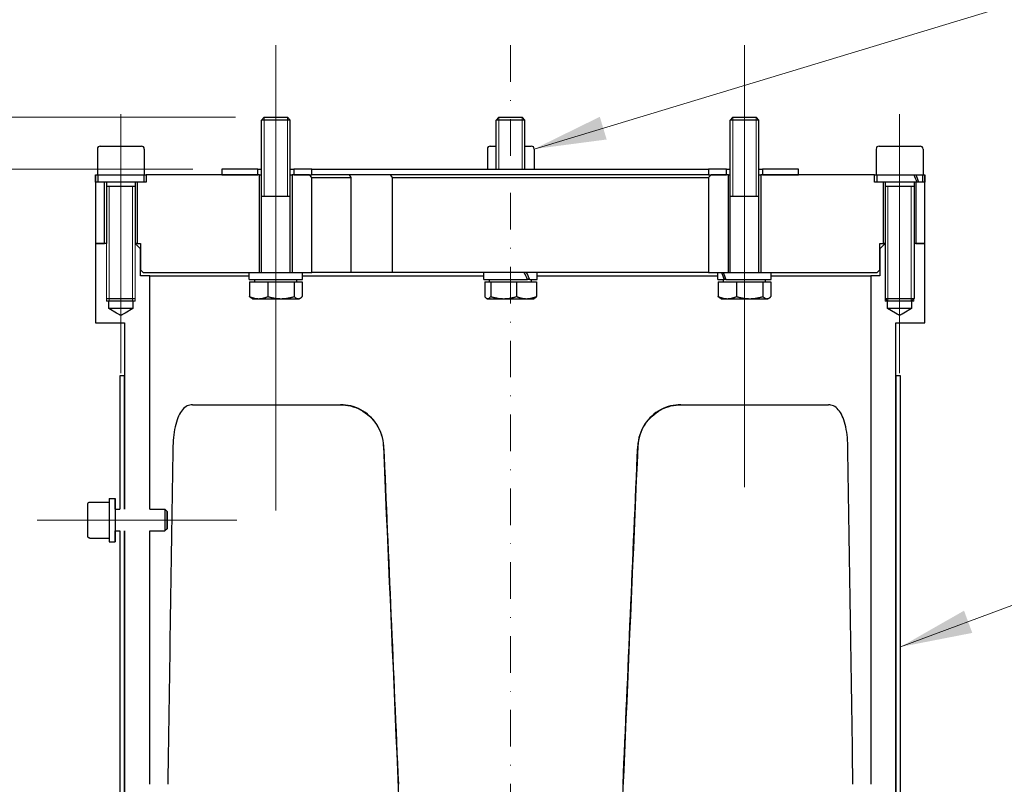
# Model space of a CAD drawing. Units: millimetres. Extents: x 78 to 1045, y 10 to 1362.
# Drawn here: x 211 to 382, y 452 to 584 of the extents above; entities that cross this region are included whole.
import ezdxf

# ---------------------------------------------------------------- set-up
doc = ezdxf.new("R2010")
doc.units = ezdxf.units.MM
doc.header["$LTSCALE"] = 5
doc.linetypes.add('DASHDOT2', pattern=[12.7, 6.35, -3.175, 0, -3.175])
for name, color, linetype, lineweight in [('Centerline(Hillmar_metric)', 7, 'Continuous', 18), ('Dimensions(Hillmar_metric)', 7, 'Continuous', 13), ('Symbols(Hillmar_metric)', 7, 'Continuous', 18), ('Threads(Hillmar_metric)', 7, 'Continuous', 13), ('Visible Edges(Hillmar_metric)', 7, 'Continuous', 25)]:
    doc.layers.add(name, color=color, linetype=linetype, lineweight=lineweight)
doc.styles.add('Hillmar_metric_Dimensions', font='arial.ttf')
doc.dimstyles.new('DEFAULT-ISO-Method 1b-Hillmar_metric', dxfattribs={"dimscale": 5, "dimtxt": 2, "dimasz": 2.5, "dimexe": 1, "dimexo": 1, "dimgap": 0.25, "dimtad": 1, "dimtih": 1, "dimtoh": 1, "dimrnd": 1e-08, "dimdsep": 46, "dimtxsty": 'Hillmar_metric_Dimensions', "dimcen": 0.09, "dimdle": 8, "dimclrd": 7, "dimclre": 7, "dimclrt": 7, "dimazin": 2, "dimtfac": 0.75, "dimtmove": 0, "dimatfit": 3, "dimfxl": 1, "dimtolj": 1, "dimlwd": 9, "dimlwe": 9, "dimarcsym": 0})
doc.dimstyles.new('DEFAULT-ISO-Method 1b-Hillmar_metric$7', dxfattribs={"dimscale": 5, "dimtxt": 2, "dimasz": 2.5, "dimexe": 1, "dimexo": 1, "dimgap": 0.25, "dimtad": 1, "dimtih": 1, "dimtoh": 1, "dimrnd": 1e-08, "dimdsep": 46, "dimtxsty": 'Hillmar_metric_Dimensions', "dimcen": 0.09, "dimdle": 8, "dimclrd": 7, "dimclre": 7, "dimclrt": 7, "dimazin": 2, "dimtfac": 0.75, "dimtmove": 0, "dimatfit": 3, "dimfxl": 1, "dimtolj": 1, "dimlwd": 15, "dimlwe": 9, "dimarcsym": 0})

# ---------------------------------------------------------------- blocks, each defined once
blk = doc.blocks.new('*D24')
at = {"layer": 'Defpoints', "color": 0, "linetype": 'Continuous', "transparency": 16777216}
for p in [(253.34, 567.5), (158.69, 341.79), (289.53, 341.79)]:
    blk.add_point(p, dxfattribs=at)
at = {"layer": 'Dimensions(Hillmar_metric)', "color": 7, "linetype": 'Continuous', "lineweight": 9, "transparency": 16777216}
for p, q in [((248.34, 567.5), (153.69, 567.5)), ((158.69, 555), (158.69, 461)), ((158.69, 354.29), (158.69, 448.28)), ((284.53, 341.79), (153.69, 341.79))]:
    blk.add_line(p, q, dxfattribs=at)
at = {"layer": 'Dimensions(Hillmar_metric)', "color": 7, "linetype": 'Continuous', "transparency": 16777216}
for points in [[(156.6, 555), (160.77, 555), (158.69, 567.5)], [(156.6, 354.29), (160.77, 354.29), (158.69, 341.79)]]:
    blk.add_solid(points, dxfattribs=at)
at = {"layer": 'Dimensions(Hillmar_metric)', "color": 7, "linetype": 'Continuous', "lineweight": 13, "transparency": 16777216, "insert": (158.69, 454.64), "char_height": 10, "attachment_point": 5, "style": 'Hillmar_metric_Dimensions'}
blk.add_mtext('\\A1;361', dxfattribs=at)
blk = doc.blocks.new('*D27')
at = {"layer": 'Defpoints', "color": 0, "linetype": 'Continuous', "transparency": 16777216}
for p in [(245.99, 558.49), (190.35, 381.07), (233.49, 381.07)]:
    blk.add_point(p, dxfattribs=at)
at = {"layer": 'Dimensions(Hillmar_metric)', "color": 7, "linetype": 'Continuous', "lineweight": 9, "transparency": 16777216}
for p, q in [((240.99, 558.49), (185.35, 558.49)), ((190.35, 545.99), (190.35, 476.14)), ((190.35, 393.57), (190.35, 463.42)), ((228.49, 381.07), (185.35, 381.07))]:
    blk.add_line(p, q, dxfattribs=at)
at = {"layer": 'Dimensions(Hillmar_metric)', "color": 7, "linetype": 'Continuous', "transparency": 16777216}
for points in [[(188.26, 545.99), (192.43, 545.99), (190.35, 558.49)], [(188.26, 393.57), (192.43, 393.57), (190.35, 381.07)]]:
    blk.add_solid(points, dxfattribs=at)
at = {"layer": 'Dimensions(Hillmar_metric)', "color": 7, "linetype": 'Continuous', "lineweight": 13, "transparency": 16777216, "insert": (190.35, 469.78), "char_height": 10, "attachment_point": 5, "style": 'Hillmar_metric_Dimensions'}
blk.add_mtext('\\A1;284', dxfattribs=at)

msp = doc.modelspace()

# ---------------------------------------------------------------- linework, layer by layer
at = {"layer": 'Centerline(Hillmar_metric)'}
for p, q in [((255.3621, 579.9847), (255.3621, 499.3311)), ((336.612, 579.9847), (336.612, 503.3713)), ((228.4871, 568.0459), (228.4871, 523.1383)), ((363.487, 568.0459), (363.487, 523.1383)), ((213.9934, 497.6865), (248.61, 497.6865))]:
    msp.add_line(p, q, dxfattribs=at)
at = {"layer": 'Centerline(Hillmar_metric)', "linetype": 'DASHDOT2', "ltscale": 0.2}
msp.add_line((296.0467, 579.9847), (296.0467, 336.9237), dxfattribs=at)
at = {"layer": 'Threads(Hillmar_metric)'}
for p, q in [((253.3271, 567.4847), (253.3271, 553.749)), ((257.3971, 553.749), (257.3971, 567.4847)), ((294.0117, 567.4847), (294.0117, 558.4912)), ((298.0817, 558.4912), (298.0817, 567.4847)), ((334.577, 567.4847), (334.577, 553.749)), ((338.647, 553.749), (338.647, 567.4847)), ((226.4521, 555.5459), (226.4521, 535.6383)), ((230.5221, 535.6383), (230.5221, 555.5459)), ((361.452, 555.5459), (361.452, 535.6383)), ((365.522, 535.6383), (365.522, 555.5459)), ((225.9891, 545.624), (225.9891, 535.624)), ((230.9852, 535.624), (230.9852, 545.624)), ((360.989, 536.1013), (360.989, 535.624)), ((365.985, 535.624), (365.985, 536.1013))]:
    msp.add_line(p, q, dxfattribs=at)
at = {"layer": 'Visible Edges(Hillmar_metric)'}
for p, q in [((253.3414, 567.499), (252.8621, 567.0197)), ((257.8621, 567.0197), (252.8621, 567.0197)), ((252.8621, 540.624), (252.8621, 567.0197)), ((253.3414, 567.499), (257.3829, 567.499)), ((257.3829, 567.499), (257.8621, 567.0197)), ((257.8621, 540.624), (257.8621, 567.0197)), ((294.026, 567.499), (293.5467, 567.0197)), ((298.5467, 567.0197), (293.5467, 567.0197)), ((293.5467, 558.4912), (293.5467, 567.0197)), ((294.026, 567.499), (298.0675, 567.499)), ((298.0675, 567.499), (298.5467, 567.0197)), ((298.5467, 558.4912), (298.5467, 567.0197)), ((334.5913, 567.499), (334.112, 567.0197)), ((339.112, 567.0197), (334.112, 567.0197)), ((334.112, 540.624), (334.112, 567.0197)), ((334.5913, 567.499), (338.6328, 567.499)), ((338.6328, 567.499), (339.112, 567.0197)), ((339.112, 540.624), (339.112, 567.0197)), ((224.4246, 561.999), (224.4246, 557.499)), ((224.9246, 562.499), (232.0496, 562.499)), ((232.5496, 561.999), (232.5496, 557.499)), ((292.0237, 561.999), (292.0237, 558.4912)), ((292.5237, 562.499), (293.5467, 562.499)), ((298.5467, 562.499), (299.6487, 562.499)), ((300.1487, 561.999), (300.1487, 558.4912)), ((359.4245, 561.999), (359.4245, 557.499)), ((359.9245, 562.499), (367.0495, 562.499)), ((367.5495, 561.999), (367.5495, 557.499)), ((245.9871, 558.4912), (245.9871, 557.499)), ((252.2377, 558.4912), (245.9871, 558.4912)), ((252.2377, 557.499), (252.2377, 558.4912)), ((252.2377, 558.4912), (252.8621, 558.4912)), ((257.8621, 558.4912), (258.4865, 558.4912)), ((261.6121, 558.4912), (258.4865, 558.4912)), ((258.4865, 558.4912), (258.4865, 557.499)), ((261.6121, 557.499), (261.6121, 558.4912)), ((261.6121, 558.4912), (330.3621, 558.4912)), ((330.3621, 558.4912), (330.3621, 557.499)), ((333.4876, 558.4912), (330.3621, 558.4912)), ((333.4876, 557.499), (333.4876, 558.4912)), ((333.4876, 558.4912), (334.112, 558.4912)), ((339.112, 558.4912), (339.7365, 558.4912)), ((345.9871, 558.4912), (339.7365, 558.4912)), ((339.7365, 558.4912), (339.7365, 557.499)), ((345.9871, 557.499), (345.9871, 558.4912)), ((224.1133, 557.499), (224.1121, 557.499)), ((224.1121, 557.499), (224.1121, 545.624)), ((224.1133, 556.249), (224.1133, 557.499)), ((224.1133, 557.499), (224.4246, 557.499)), ((224.4246, 557.499), (232.5496, 557.499)), ((224.5184, 557.499), (224.5184, 556.249)), ((232.4559, 557.499), (232.4559, 556.249)), ((232.5496, 557.499), (232.861, 557.499)), ((252.5503, 557.499), (232.861, 557.499)), ((232.861, 557.499), (232.861, 556.249)), ((245.9871, 557.499), (252.2377, 557.499)), ((252.5503, 540.624), (252.5503, 557.499)), ((252.5503, 557.499), (252.8621, 557.499)), ((257.8621, 557.499), (258.174, 557.499)), ((261.1746, 557.499), (258.174, 557.499)), ((258.174, 557.499), (258.174, 540.624)), ((258.4865, 557.499), (261.6121, 557.499)), ((261.6121, 557.0615), (261.1746, 557.499)), ((330.3621, 557.499), (261.6121, 557.499)), ((261.6121, 540.624), (261.6121, 557.0615)), ((261.6121, 557.0615), (268.4334, 557.0615)), ((268.4334, 557.0615), (268.1212, 557.499)), ((268.4334, 540.624), (268.4334, 557.0615)), ((275.2027, 557.499), (275.5149, 557.0615)), ((275.5149, 557.0615), (330.3621, 557.0615)), ((275.5149, 557.0615), (275.5149, 540.624)), ((330.7996, 557.499), (330.3621, 557.0615)), ((330.3621, 557.499), (333.4876, 557.499)), ((330.3621, 557.0615), (330.3621, 540.624)), ((333.8002, 557.499), (330.7996, 557.499)), ((333.8002, 540.624), (333.8002, 557.499)), ((333.8002, 557.499), (334.112, 557.499)), ((339.112, 557.499), (339.4239, 557.499)), ((359.1131, 557.499), (339.4239, 557.499)), ((339.4239, 557.499), (339.4239, 540.624)), ((339.7365, 557.499), (345.9871, 557.499)), ((359.1131, 556.249), (359.1131, 557.499)), ((359.1131, 557.499), (359.4245, 557.499)), ((359.4245, 557.499), (367.5495, 557.499)), ((359.5183, 557.499), (359.5183, 556.249)), ((367.4558, 557.499), (367.4558, 556.249)), ((367.5495, 557.499), (367.8609, 557.499)), ((367.8621, 557.499), (367.8609, 557.499)), ((367.8609, 557.499), (367.8609, 556.249)), ((367.8621, 545.624), (367.8621, 557.499)), ((224.5196, 556.249), (224.1133, 556.249)), ((232.4547, 556.249), (224.5196, 556.249)), ((225.6764, 545.624), (225.6764, 556.249)), ((225.9871, 556.249), (225.9871, 545.624)), ((225.9871, 555.5459), (230.9871, 555.5459)), ((230.9871, 556.249), (230.9871, 545.624)), ((231.2979, 556.249), (231.2979, 545.624)), ((232.861, 556.249), (232.4547, 556.249)), ((359.5183, 556.249), (359.1131, 556.249)), ((366.5117, 556.249), (359.5183, 556.249)), ((360.6762, 545.624), (360.6762, 556.249)), ((360.987, 556.249), (360.987, 536.1033)), ((360.987, 555.5459), (365.987, 555.5459)), ((365.987, 556.249), (365.987, 536.1033)), ((366.2978, 556.249), (366.2978, 545.624)), ((366.8154, 556.249), (366.5117, 556.249)), ((367.4558, 556.249), (366.8154, 556.249)), ((367.8609, 556.249), (367.4558, 556.249)), ((257.8621, 553.749), (252.8621, 553.749)), ((339.112, 553.749), (334.112, 553.749)), ((225.9891, 545.624), (224.1121, 545.624)), ((224.1121, 545.624), (224.1121, 531.874)), ((224.1121, 545.624), (225.6764, 545.624)), ((230.9871, 545.624), (230.9852, 545.624)), ((231.9246, 544.6865), (230.9871, 545.624)), ((231.0013, 545.624), (230.9871, 545.624)), ((231.2979, 545.624), (231.0013, 545.624)), ((231.2979, 545.624), (231.9246, 545.624)), ((231.9246, 545.624), (231.9246, 541.0615)), ((231.9246, 539.999), (231.9246, 544.6865)), ((360.0496, 541.0615), (360.0496, 545.624)), ((360.0496, 545.624), (360.6762, 545.624)), ((360.987, 545.6239), (360.0496, 544.6865)), ((360.0496, 544.6865), (360.0496, 539.999)), ((360.9766, 545.624), (360.6762, 545.624)), ((360.987, 545.624), (360.9766, 545.624)), ((367.8621, 545.624), (365.987, 545.624)), ((366.2978, 545.624), (367.8621, 545.624)), ((367.8621, 531.874), (367.8621, 545.624)), ((231.9246, 541.0615), (232.3621, 540.624)), ((233.4871, 539.999), (231.9246, 539.999)), ((232.3621, 540.624), (250.7375, 540.624)), ((233.4871, 499.5593), (233.4871, 539.999)), ((233.4871, 539.999), (250.7371, 539.999)), ((250.7371, 539.374), (250.7371, 540.624)), ((250.7371, 539.374), (259.9871, 539.374)), ((250.7375, 540.624), (259.9867, 540.624)), ((251.7371, 538.9989), (251.7371, 539.374)), ((258.9871, 538.9989), (258.9871, 539.374)), ((259.9867, 540.624), (261.6121, 540.624)), ((259.9871, 539.374), (259.9871, 540.624)), ((259.9871, 539.999), (291.4217, 539.999)), ((268.4334, 540.624), (261.6121, 540.624)), ((269.2993, 540.624), (268.4334, 540.624)), ((275.5149, 540.624), (269.2993, 540.624)), ((330.3621, 540.624), (275.5149, 540.624)), ((291.4217, 539.374), (291.4217, 540.624)), ((291.4217, 539.374), (299.0027, 539.374)), ((292.4217, 538.9989), (292.4217, 539.374)), ((299.3694, 539.374), (299.0027, 539.374)), ((299.3694, 539.374), (300.6717, 539.374)), ((299.6717, 538.9989), (299.6717, 539.374)), ((300.6717, 539.374), (300.6717, 540.624)), ((300.6717, 539.999), (331.987, 539.999)), ((330.3621, 540.624), (331.987, 540.624)), ((331.987, 540.624), (332.6351, 540.624)), ((331.987, 539.374), (331.987, 540.624)), ((331.987, 539.374), (333.0549, 539.374)), ((332.6351, 540.624), (332.917, 540.624)), ((332.917, 540.624), (341.237, 540.624)), ((332.987, 538.9989), (332.987, 539.374)), ((333.3948, 539.374), (333.0549, 539.374)), ((333.3948, 539.374), (341.237, 539.374)), ((340.237, 538.9989), (340.237, 539.374)), ((341.237, 540.624), (359.6121, 540.624)), ((341.237, 539.374), (341.237, 540.624)), ((341.237, 539.999), (358.4871, 539.999)), ((360.0496, 539.999), (358.4871, 539.999)), ((358.4871, 539.999), (358.4871, 451.906)), ((359.6121, 540.624), (360.0496, 541.0615)), ((250.7882, 538.9989), (253.9769, 538.9989)), ((250.7882, 538.9989), (250.7882, 536.4243)), ((253.9769, 538.9989), (253.9769, 536.4243)), ((253.9769, 538.9989), (258.5509, 538.9989)), ((258.5509, 538.9989), (258.5509, 536.4243)), ((258.5509, 538.9989), (259.9361, 538.9989)), ((259.9361, 538.9989), (259.9361, 536.4243)), ((291.5649, 538.9989), (291.5649, 536.4243)), ((291.5649, 538.9989), (292.6063, 538.9989)), ((292.6063, 538.9989), (292.6063, 536.4243)), ((292.6063, 538.9989), (297.088, 538.9989)), ((297.088, 538.9989), (297.088, 536.4243)), ((297.088, 538.9989), (300.5285, 538.9989)), ((300.5285, 538.9989), (300.5285, 536.4243)), ((332.0381, 538.9989), (332.0381, 536.4243)), ((332.0381, 538.9989), (335.2269, 538.9989)), ((335.2269, 538.9989), (339.8008, 538.9989)), ((335.2269, 538.9989), (335.2269, 536.4243)), ((339.8008, 538.9989), (341.186, 538.9989)), ((339.8008, 538.9989), (339.8008, 536.4243)), ((341.186, 538.9989), (341.186, 536.4243)), ((225.9891, 536.1033), (230.9852, 536.1033)), ((251.2996, 536.0614), (251.11, 536.1709)), ((251.2996, 536.0614), (252.3826, 536.0614)), ((252.3826, 536.0614), (256.2639, 536.0614)), ((256.2639, 536.0614), (259.2435, 536.0614)), ((259.2435, 536.0614), (259.4246, 536.0614)), ((259.4246, 536.0614), (259.6142, 536.1709)), ((291.9842, 536.0614), (291.8803, 536.1215)), ((291.9842, 536.0614), (292.0856, 536.0614)), ((292.0856, 536.0614), (294.8471, 536.0614)), ((294.8471, 536.0614), (298.8083, 536.0614)), ((298.8083, 536.0614), (300.1092, 536.0614)), ((300.1092, 536.0614), (300.2132, 536.1215)), ((332.5495, 536.0614), (332.3599, 536.1709)), ((332.5495, 536.0614), (333.6325, 536.0614)), ((333.6325, 536.0614), (337.5138, 536.0614)), ((337.5138, 536.0614), (340.4934, 536.0614)), ((340.4934, 536.0614), (340.6745, 536.0614)), ((340.6745, 536.0614), (340.8641, 536.1709)), ((360.987, 536.1033), (365.987, 536.1033)), ((361.4663, 535.624), (360.987, 536.1033)), ((365.5077, 535.624), (365.987, 536.1033)), ((226.4688, 535.624), (225.9891, 535.624)), ((226.4123, 534.374), (226.4123, 535.6804)), ((226.4664, 535.624), (226.4123, 535.6781)), ((230.562, 534.374), (226.4123, 534.374)), ((230.5079, 535.624), (226.4664, 535.624)), ((230.9852, 535.624), (230.5055, 535.624)), ((230.5079, 535.624), (230.562, 535.6781)), ((230.562, 535.6804), (230.562, 534.374)), ((361.4663, 535.624), (360.989, 535.624)), ((361.4122, 534.374), (361.4122, 535.6781)), ((365.5618, 534.374), (361.4122, 534.374)), ((365.5077, 535.624), (361.4663, 535.624)), ((365.985, 535.624), (365.5077, 535.624)), ((365.5618, 535.6781), (365.5618, 534.374)), ((224.1121, 531.874), (229.1121, 531.874)), ((229.1121, 531.874), (229.1121, 499.5589)), ((362.8621, 389.5615), (362.8621, 531.874)), ((362.8621, 531.874), (367.8621, 531.874)), ((229.1121, 522.6865), (228.3183, 522.6865)), ((228.3183, 522.6865), (228.3183, 499.5589)), ((229.1121, 499.5589), (229.1121, 522.6865)), ((363.6558, 522.6865), (362.8621, 522.6865)), ((362.8621, 522.6865), (362.8621, 388.3115)), ((363.6558, 388.3115), (363.6558, 522.6865)), ((240.9185, 517.6865), (266.5905, 517.6865)), ((325.5455, 517.6865), (351.1423, 517.6865)), ((223.1184, 500.8115), (226.4904, 500.8115)), ((226.4934, 501.4365), (227.4934, 501.4365)), ((227.4924, 499.5615), (228.3183, 499.5615)), ((233.4871, 499.5615), (236.11, 499.5615)), ((236.4934, 499.1781), (236.11, 499.5615)), ((227.4924, 495.8115), (228.3183, 495.8115)), ((228.3183, 495.8141), (228.3183, 405.8089)), ((229.1121, 495.8141), (229.1121, 405.8089)), ((229.1121, 405.8089), (229.1121, 495.8141)), ((233.4871, 451.906), (233.4871, 495.8138)), ((233.4871, 495.8115), (236.11, 495.8115)), ((236.4934, 496.1949), (236.11, 495.8115)), ((223.1184, 494.5615), (226.4904, 494.5615)), ((226.4934, 493.9365), (227.4934, 493.9365))]:
    msp.add_line(p, q, dxfattribs=at)
at = {"layer": 'Visible Edges(Hillmar_metric)', "flags": 128}
for points in [[(250.7882, 536.4243), (250.8616, 536.3937), (250.9339, 536.3646), (251.0053, 536.337), (251.0758, 536.3108), (251.1454, 536.286), (251.2143, 536.2627), (251.2825, 536.2407), (251.35, 536.22), (251.4169, 536.2007), (251.4833, 536.1827), (251.5491, 536.1659), (251.6145, 536.1505), (251.6795, 536.1363), (251.7442, 536.1233), (251.8085, 536.1116), (251.8727, 536.1011), (251.9366, 536.0918), (252.0003, 536.0838), (252.064, 536.077), (252.1276, 536.0714), (252.1912, 536.0671), (252.2549, 536.0639), (252.3187, 536.0621), (252.3826, 536.0614)], [(251.11, 536.1709), (251.0973, 536.1784), (251.0845, 536.1861), (251.0716, 536.1941), (251.0588, 536.2023), (251.0458, 536.2108), (251.0329, 536.2196), (251.0198, 536.2286), (251.0067, 536.2379), (250.9936, 536.2475), (250.9804, 536.2573), (250.9671, 536.2674), (250.9538, 536.2778), (250.9404, 536.2884), (250.927, 536.2993), (250.9134, 536.3105), (250.8998, 536.322), (250.8862, 536.3338), (250.8724, 536.3458), (250.8586, 536.3581), (250.8447, 536.3708), (250.8307, 536.3837), (250.8166, 536.3969), (250.8024, 536.4105), (250.7882, 536.4243)], [(252.3826, 536.0614), (252.4465, 536.0621), (252.5102, 536.0639), (252.5739, 536.0671), (252.6375, 536.0714), (252.7011, 536.077), (252.7648, 536.0838), (252.8286, 536.0918), (252.8925, 536.1011), (252.9566, 536.1116), (253.0209, 536.1233), (253.0856, 536.1363), (253.1506, 536.1505), (253.216, 536.1659), (253.2819, 536.1827), (253.3482, 536.2007), (253.4151, 536.22), (253.4826, 536.2407), (253.5508, 536.2627), (253.6197, 536.286), (253.6893, 536.3108), (253.7598, 536.337), (253.8312, 536.3646), (253.9036, 536.3937), (253.9769, 536.4243)], [(253.9769, 536.4243), (254.0822, 536.3937), (254.186, 536.3646), (254.2884, 536.337), (254.3895, 536.3108), (254.4894, 536.286), (254.5882, 536.2627), (254.686, 536.2407), (254.7828, 536.22), (254.8788, 536.2007), (254.974, 536.1827), (255.0684, 536.1659), (255.1622, 536.1505), (255.2555, 536.1363), (255.3482, 536.1233), (255.4406, 536.1116), (255.5325, 536.1011), (255.6242, 536.0918), (255.7157, 536.0838), (255.807, 536.077), (255.8982, 536.0714), (255.9895, 536.0671), (256.0808, 536.0639), (256.1722, 536.0621), (256.2639, 536.0614)], [(256.2639, 536.0614), (256.3556, 536.0621), (256.447, 536.0639), (256.5384, 536.0671), (256.6296, 536.0714), (256.7209, 536.077), (256.8122, 536.0838), (256.9036, 536.0918), (256.9953, 536.1011), (257.0873, 536.1116), (257.1796, 536.1233), (257.2723, 536.1363), (257.3656, 536.1505), (257.4594, 536.1659), (257.5539, 536.1827), (257.649, 536.2007), (257.745, 536.22), (257.8418, 536.2407), (257.9396, 536.2627), (258.0384, 536.286), (258.1383, 536.3108), (258.2395, 536.337), (258.3419, 536.3646), (258.4456, 536.3937), (258.5509, 536.4243)], [(258.5509, 536.4243), (258.5828, 536.3937), (258.6142, 536.3646), (258.6452, 536.337), (258.6758, 536.3108), (258.7061, 536.286), (258.736, 536.2627), (258.7656, 536.2407), (258.7949, 536.22), (258.824, 536.2007), (258.8528, 536.1827), (258.8814, 536.1659), (258.9098, 536.1505), (258.9381, 536.1363), (258.9662, 536.1233), (258.9941, 536.1116), (259.022, 536.1011), (259.0497, 536.0918), (259.0774, 536.0838), (259.1051, 536.077), (259.1327, 536.0714), (259.1604, 536.0671), (259.188, 536.0639), (259.2157, 536.0621), (259.2435, 536.0614)], [(259.2435, 536.0614), (259.2712, 536.0621), (259.2989, 536.0639), (259.3266, 536.0671), (259.3542, 536.0714), (259.3818, 536.077), (259.4095, 536.0838), (259.4372, 536.0918), (259.465, 536.1011), (259.4928, 536.1116), (259.5208, 536.1233), (259.5489, 536.1363), (259.5771, 536.1505), (259.6055, 536.1659), (259.6341, 536.1827), (259.6629, 536.2007), (259.692, 536.22), (259.7213, 536.2407), (259.7509, 536.2627), (259.7809, 536.286), (259.8111, 536.3108), (259.8417, 536.337), (259.8728, 536.3646), (259.9042, 536.3937), (259.9361, 536.4243)], [(291.5649, 536.4243), (291.5889, 536.3937), (291.6125, 536.3646), (291.6358, 536.337), (291.6589, 536.3108), (291.6816, 536.286), (291.7041, 536.2627), (291.7264, 536.2407), (291.7484, 536.22), (291.7703, 536.2007), (291.7919, 536.1827), (291.8134, 536.1659), (291.8348, 536.1505), (291.856, 536.1363), (291.8771, 536.1233), (291.8981, 536.1116), (291.9191, 536.1011), (291.94, 536.0918), (291.9608, 536.0838), (291.9816, 536.077), (292.0023, 536.0714), (292.0231, 536.0671), (292.0439, 536.0639), (292.0647, 536.0621), (292.0856, 536.0614)], [(292.0856, 536.0614), (292.1065, 536.0621), (292.1273, 536.0639), (292.1481, 536.0671), (292.1689, 536.0714), (292.1896, 536.077), (292.2104, 536.0838), (292.2312, 536.0918), (292.2521, 536.1011), (292.273, 536.1116), (292.2941, 536.1233), (292.3152, 536.1363), (292.3364, 536.1505), (292.3578, 536.1659), (292.3793, 536.1827), (292.4009, 536.2007), (292.4228, 536.22), (292.4448, 536.2407), (292.4671, 536.2627), (292.4896, 536.286), (292.5123, 536.3108), (292.5354, 536.337), (292.5587, 536.3646), (292.5823, 536.3937), (292.6063, 536.4243)], [(292.6063, 536.4243), (292.7094, 536.3937), (292.8111, 536.3646), (292.9114, 536.337), (293.0105, 536.3108), (293.1084, 536.286), (293.2052, 536.2627), (293.301, 536.2407), (293.3959, 536.22), (293.4899, 536.2007), (293.5832, 536.1827), (293.6757, 536.1659), (293.7677, 536.1505), (293.859, 536.1363), (293.9499, 536.1233), (294.0404, 536.1116), (294.1305, 536.1011), (294.2203, 536.0918), (294.3099, 536.0838), (294.3994, 536.077), (294.4888, 536.0714), (294.5782, 536.0671), (294.6677, 536.0639), (294.7573, 536.0621), (294.8471, 536.0614)], [(294.8471, 536.0614), (294.937, 536.0621), (295.0266, 536.0639), (295.1161, 536.0671), (295.2055, 536.0714), (295.2949, 536.077), (295.3844, 536.0838), (295.474, 536.0918), (295.5638, 536.1011), (295.6539, 536.1116), (295.7444, 536.1233), (295.8353, 536.1363), (295.9266, 536.1505), (296.0186, 536.1659), (296.1111, 536.1827), (296.2044, 536.2007), (296.2984, 536.22), (296.3933, 536.2407), (296.4891, 536.2627), (296.5859, 536.286), (296.6838, 536.3108), (296.7829, 536.337), (296.8832, 536.3646), (296.9849, 536.3937), (297.088, 536.4243)], [(297.088, 536.4243), (297.1672, 536.3937), (297.2453, 536.3646), (297.3223, 536.337), (297.3984, 536.3108), (297.4735, 536.286), (297.5478, 536.2627), (297.6214, 536.2407), (297.6942, 536.22), (297.7664, 536.2007), (297.838, 536.1827), (297.9091, 536.1659), (297.9796, 536.1505), (298.0498, 536.1363), (298.1195, 536.1233), (298.189, 536.1116), (298.2581, 536.1011), (298.3271, 536.0918), (298.3959, 536.0838), (298.4646, 536.077), (298.5332, 536.0714), (298.6019, 536.0671), (298.6705, 536.0639), (298.7393, 536.0621), (298.8083, 536.0614)], [(298.8083, 536.0614), (298.8773, 536.0621), (298.946, 536.0639), (299.0147, 536.0671), (299.0834, 536.0714), (299.152, 536.077), (299.2207, 536.0838), (299.2895, 536.0918), (299.3585, 536.1011), (299.4276, 536.1116), (299.4971, 536.1233), (299.5668, 536.1363), (299.637, 536.1505), (299.7075, 536.1659), (299.7786, 536.1827), (299.8502, 536.2007), (299.9224, 536.22), (299.9952, 536.2407), (300.0687, 536.2627), (300.1431, 536.286), (300.2182, 536.3108), (300.2943, 536.337), (300.3713, 536.3646), (300.4494, 536.3937), (300.5285, 536.4243)], [(300.5285, 536.4243), (300.5144, 536.4061), (300.5003, 536.3884), (300.4864, 536.3712), (300.4726, 536.3545), (300.4588, 536.3384), (300.4452, 536.3227), (300.4317, 536.3076), (300.4183, 536.2929), (300.405, 536.2787), (300.3917, 536.265), (300.3785, 536.2518), (300.3655, 536.2391), (300.3524, 536.2268), (300.3395, 536.215), (300.3266, 536.2036), (300.3138, 536.1927), (300.3011, 536.1823), (300.2884, 536.1723), (300.2757, 536.1627), (300.2631, 536.1536), (300.2506, 536.1449), (300.2381, 536.1366), (300.2256, 536.1288), (300.2132, 536.1215)], [(332.3599, 536.1709), (332.3472, 536.1784), (332.3344, 536.1861), (332.3216, 536.1941), (332.3087, 536.2023), (332.2957, 536.2108), (332.2828, 536.2196), (332.2697, 536.2286), (332.2566, 536.2379), (332.2435, 536.2475), (332.2303, 536.2573), (332.217, 536.2674), (332.2037, 536.2778), (332.1903, 536.2884), (332.1769, 536.2993), (332.1633, 536.3105), (332.1497, 536.322), (332.1361, 536.3338), (332.1223, 536.3458), (332.1085, 536.3581), (332.0946, 536.3708), (332.0806, 536.3837), (332.0665, 536.3969), (332.0524, 536.4105), (332.0381, 536.4243)], [(332.0381, 536.4243), (332.1115, 536.3937), (332.1838, 536.3646), (332.2552, 536.337), (332.3257, 536.3108), (332.3954, 536.286), (332.4642, 536.2627), (332.5324, 536.2407), (332.5999, 536.22), (332.6668, 536.2007), (332.7332, 536.1827), (332.799, 536.1659), (332.8644, 536.1505), (332.9294, 536.1363), (332.9941, 536.1233), (333.0585, 536.1116), (333.1226, 536.1011), (333.1865, 536.0918), (333.2503, 536.0838), (333.3139, 536.077), (333.3775, 536.0714), (333.4411, 536.0671), (333.5048, 536.0639), (333.5686, 536.0621), (333.6325, 536.0614)], [(333.6325, 536.0614), (333.6964, 536.0621), (333.7601, 536.0639), (333.8238, 536.0671), (333.8874, 536.0714), (333.951, 536.077), (334.0147, 536.0838), (334.0785, 536.0918), (334.1424, 536.1011), (334.2065, 536.1116), (334.2709, 536.1233), (334.3355, 536.1363), (334.4005, 536.1505), (334.4659, 536.1659), (334.5318, 536.1827), (334.5981, 536.2007), (334.665, 536.22), (334.7325, 536.2407), (334.8007, 536.2627), (334.8696, 536.286), (334.9393, 536.3108), (335.0098, 536.337), (335.0811, 536.3646), (335.1535, 536.3937), (335.2269, 536.4243)], [(335.2269, 536.4243), (335.3321, 536.3937), (335.4359, 536.3646), (335.5383, 536.337), (335.6394, 536.3108), (335.7393, 536.286), (335.8381, 536.2627), (335.9359, 536.2407), (336.0328, 536.22), (336.1287, 536.2007), (336.2239, 536.1827), (336.3183, 536.1659), (336.4122, 536.1505), (336.5054, 536.1363), (336.5981, 536.1233), (336.6905, 536.1116), (336.7824, 536.1011), (336.8741, 536.0918), (336.9656, 536.0838), (337.0569, 536.077), (337.1481, 536.0714), (337.2394, 536.0671), (337.3307, 536.0639), (337.4222, 536.0621), (337.5138, 536.0614)], [(337.5138, 536.0614), (337.6055, 536.0621), (337.697, 536.0639), (337.7883, 536.0671), (337.8795, 536.0714), (337.9708, 536.077), (338.0621, 536.0838), (338.1536, 536.0918), (338.2452, 536.1011), (338.3372, 536.1116), (338.4295, 536.1233), (338.5223, 536.1363), (338.6155, 536.1505), (338.7093, 536.1659), (338.8038, 536.1827), (338.8989, 536.2007), (338.9949, 536.22), (339.0917, 536.2407), (339.1895, 536.2627), (339.2883, 536.286), (339.3883, 536.3108), (339.4894, 536.337), (339.5918, 536.3646), (339.6956, 536.3937), (339.8008, 536.4243)], [(339.8008, 536.4243), (339.8327, 536.3937), (339.8641, 536.3646), (339.8951, 536.337), (339.9257, 536.3108), (339.956, 536.286), (339.9859, 536.2627), (340.0155, 536.2407), (340.0449, 536.22), (340.0739, 536.2007), (340.1027, 536.1827), (340.1313, 536.1659), (340.1598, 536.1505), (340.188, 536.1363), (340.2161, 536.1233), (340.244, 536.1116), (340.2719, 536.1011), (340.2996, 536.0918), (340.3273, 536.0838), (340.355, 536.077), (340.3826, 536.0714), (340.4103, 536.0671), (340.4379, 536.0639), (340.4656, 536.0621), (340.4934, 536.0614)], [(340.4934, 536.0614), (340.5211, 536.0621), (340.5488, 536.0639), (340.5765, 536.0671), (340.6041, 536.0714), (340.6318, 536.077), (340.6594, 536.0838), (340.6871, 536.0918), (340.7149, 536.1011), (340.7427, 536.1116), (340.7707, 536.1233), (340.7988, 536.1363), (340.827, 536.1505), (340.8554, 536.1659), (340.884, 536.1827), (340.9128, 536.2007), (340.9419, 536.22), (340.9712, 536.2407), (341.0008, 536.2627), (341.0308, 536.286), (341.061, 536.3108), (341.0917, 536.337), (341.1227, 536.3646), (341.1541, 536.3937), (341.186, 536.4243)], [(230.562, 534.374), (229.2205, 533.5706), (228.9143, 533.3894), (228.7772, 533.3101), (228.6986, 533.2662), (228.6468, 533.2388), (228.6095, 533.2205), (228.5807, 533.2078), (228.5572, 533.1989), (228.5373, 533.1926), (228.5195, 533.1886), (228.503, 533.1862), (228.4871, 533.1855), (228.4713, 533.1862), (228.4548, 533.1886), (228.437, 533.1926), (228.4171, 533.1989), (228.3936, 533.2078), (228.3648, 533.2205), (228.3275, 533.2388), (228.2757, 533.2662), (228.1971, 533.3101), (228.06, 533.3894), (227.7538, 533.5706), (226.4123, 534.374)], [(365.5618, 534.374), (364.2204, 533.5706), (363.9141, 533.3894), (363.7771, 533.3101), (363.6984, 533.2662), (363.6466, 533.2388), (363.6093, 533.2205), (363.5805, 533.2078), (363.5571, 533.1989), (363.5371, 533.1926), (363.5193, 533.1886), (363.5029, 533.1862), (363.487, 533.1855), (363.4711, 533.1862), (363.4547, 533.1886), (363.4369, 533.1926), (363.4169, 533.1989), (363.3935, 533.2078), (363.3647, 533.2205), (363.3274, 533.2388), (363.2756, 533.2662), (363.1969, 533.3101), (363.0599, 533.3894), (362.7536, 533.5706), (361.4122, 534.374)], [(240.9185, 517.6865), (240.6907, 517.6735), (240.4628, 517.6342), (240.2365, 517.5679), (240.0134, 517.474), (239.7949, 517.3519), (239.5828, 517.201), (239.3786, 517.0207), (239.1833, 516.8115), (238.9975, 516.5755), (238.822, 516.3145), (238.6574, 516.0306), (238.5044, 515.7258), (238.3636, 515.4021), (238.2331, 515.0547), (238.111, 514.6789), (237.9983, 514.2776), (237.8961, 513.8535), (237.8054, 513.4093), (237.7271, 512.9479), (237.6619, 512.4723), (237.6097, 511.9867), (237.5703, 511.4956), (237.5434, 511.0031), (237.529, 510.5136)], [(266.5385, 517.6865), (266.9722, 517.6733), (267.414, 517.6333), (267.8607, 517.5659), (268.3093, 517.4706), (268.7562, 517.3468), (269.1985, 517.1939), (269.6327, 517.0115), (270.056, 516.8003), (270.4658, 516.5623), (270.8597, 516.2996), (271.235, 516.0144), (271.5894, 515.7087), (271.9203, 515.3846), (272.2327, 515.0361), (272.5291, 514.66), (272.806, 514.2589), (273.0601, 513.8356), (273.2881, 513.3928), (273.4866, 512.9332), (273.6533, 512.46), (273.7878, 511.9772), (273.8902, 511.489), (273.9603, 510.9998), (273.9983, 510.5136)], [(274.0476, 510.5136), (274.0093, 511.0031), (273.9383, 511.4956), (273.8348, 511.9867), (273.6988, 512.4723), (273.5303, 512.9479), (273.3297, 513.4093), (273.0996, 513.8535), (272.8435, 514.2776), (272.5648, 514.6789), (272.267, 515.0547), (271.9534, 515.4021), (271.6207, 515.7258), (271.2651, 516.0306), (270.889, 516.3145), (270.495, 516.5755), (270.0856, 516.8115), (269.6633, 517.0207), (269.2307, 517.201), (268.7906, 517.3519), (268.3463, 517.474), (267.901, 517.5679), (267.4578, 517.6342), (267.0199, 517.6735), (266.5905, 517.6865)], [(325.5455, 517.6865), (325.1168, 517.6735), (324.6796, 517.6342), (324.2371, 517.5679), (323.7924, 517.474), (323.3487, 517.3519), (322.9093, 517.201), (322.4772, 517.0207), (322.0555, 516.8115), (321.6466, 516.5755), (321.2531, 516.3145), (320.8776, 516.0306), (320.5224, 515.7258), (320.1901, 515.4021), (319.8769, 515.0547), (319.5795, 514.6789), (319.3011, 514.2776), (319.0453, 513.8535), (318.8154, 513.4093), (318.6151, 512.9479), (318.4467, 512.4723), (318.3109, 511.9867), (318.2075, 511.4956), (318.1366, 511.0031), (318.0983, 510.5136)], [(318.1612, 510.5136), (318.1992, 510.9998), (318.2693, 511.489), (318.3715, 511.9772), (318.5059, 512.46), (318.6724, 512.9332), (318.8708, 513.3928), (319.0985, 513.8356), (319.3524, 514.2589), (319.6289, 514.66), (319.9249, 515.0361), (320.237, 515.3846), (320.5675, 515.7087), (320.9215, 516.0144), (321.2964, 516.2996), (321.6898, 516.5623), (322.0991, 516.8003), (322.5219, 517.0115), (322.9556, 517.1939), (323.3972, 517.3468), (323.8436, 517.4706), (324.2915, 517.5659), (324.7377, 517.6333), (325.1789, 517.6733), (325.6118, 517.6865)], [(354.5099, 510.5136), (354.4955, 511.0031), (354.4689, 511.4956), (354.4298, 511.9867), (354.3779, 512.4723), (354.3133, 512.9479), (354.2356, 513.4093), (354.1455, 513.8535), (354.044, 514.2776), (353.9322, 514.6789), (353.811, 515.0547), (353.6814, 515.4021), (353.5416, 515.7258), (353.3896, 516.0306), (353.2261, 516.3145), (353.0518, 516.5755), (352.8672, 516.8115), (352.6731, 517.0207), (352.4702, 517.201), (352.2593, 517.3519), (352.0422, 517.474), (351.8204, 517.5679), (351.5954, 517.6342), (351.3688, 517.6735), (351.1423, 517.6865)], [(223.1184, 494.5615), (223.0431, 494.5692), (222.971, 494.5917), (222.9048, 494.6283), (222.8474, 494.6774), (222.8009, 494.737), (222.7673, 494.8047), (222.7483, 494.8763), (222.7447, 494.9053), (222.7437, 494.9195), (222.7429, 494.9594), (222.7424, 495.0193), (222.742, 495.111), (222.7416, 495.2333), (222.7412, 495.3847), (222.7408, 495.5647), (222.7405, 495.7702), (222.7402, 495.9982), (222.74, 496.2475), (222.7397, 496.5142), (222.7396, 496.7941), (222.7395, 497.086), (222.7394, 497.3849), (222.7394, 497.6866), (222.7394, 497.9894), (222.7395, 498.2882), (222.7396, 498.579), (222.7398, 498.86), (222.74, 499.1265), (222.7402, 499.3749), (222.7405, 499.6038), (222.7408, 499.8091), (222.7412, 499.9883), (222.7416, 500.1403), (222.742, 500.2626), (222.7421, 500.3474), (222.7437, 500.4537), (222.7447, 500.4681), (222.7484, 500.4974), (222.7675, 500.5688), (222.801, 500.6362), (222.8475, 500.6958), (222.9051, 500.7449), (222.9712, 500.7814), (223.0434, 500.8039), (223.1184, 500.8115)]]:
    msp.add_lwpolyline(points, dxfattribs=at)
at = {"layer": 'Visible Edges(Hillmar_metric)'}
for centre, start, end in [((224.9246, 561.999), 90, 180), ((232.0496, 561.999), 0, 90), ((292.5237, 561.999), 90, 180), ((299.6487, 561.999), 0, 90), ((359.9245, 561.999), 90, 180), ((367.0495, 561.999), 0, 90)]:
    msp.add_arc(centre, 0.5, start, end, dxfattribs=at)
for centre, major_axis, ratio, start_param, end_param in [((363.487, 557.066), (-3.2962, 6.7898), 0.32554181, 4.43651241, 4.61867835), ((363.487, 557.932), (-3.2962, 6.7898), 0.32554181, 4.30829526, 4.49261063), ((296.0467, 538.941), (3.8413, -7.9125), 0.32554181, 1.46813225, 1.62572362), ((296.0467, 539.807), (3.8413, -7.9125), 0.32554181, 1.35997142, 1.51621602), ((336.612, 538.941), (3.6564, -7.9028), 0.35837107, 4.33640295, 4.49399433), ((336.612, 539.807), (3.6564, -7.9028), 0.35837107, 4.44591055, 4.60215515), ((295.9871, 22.3152), (-0.8501, -1431.4853), 0.0436569, 4.3643884, 4.40761592), ((295.9871, 22.3152), (-66.8712, 1531.6893), 0.00046363, 1.24638461, 1.3111704), ((295.9871, 22.3152), (-62.4965, 1431.4853), 0.00046363, 1.22274958, 1.26597709), ((295.9871, 22.3152), (-66.8689, -1531.6893), 0.00059163, 1.83042784, 1.89521363), ((295.9871, 22.3152), (-62.4943, -1431.4853), 0.00059163, 1.87562115, 1.91884866), ((295.9871, 22.3152), (0.6662, -1431.4853), 0.04365846, 1.875575, 1.91880252), ((226.4934, 497.6865), (0, -3.75), 0.00146874, 3.14159266, 6.28318531), ((227.4934, 497.6865), (0, -3.75), 0.00146874, 2.0943951, 7.33038286), ((227.4934, 497.6865), (0, -2), 0.00146874, 2.78617145, 6.63860651), ((236.11, 497.6865), (0, 1.875), 0.00146874, 6.28171656, 9.42624671)]:
    msp.add_ellipse(centre, major_axis=major_axis, ratio=ratio, start_param=start_param, end_param=end_param, dxfattribs=at)
msp.add_ellipse((236.4934, 497.6865), major_axis=(0, 1.4916), ratio=0.00146874, dxfattribs=at)

# ---------------------------------------------------------------- dimensions: what is measured, and where the dimension line sits
at = {"layer": 'Dimensions(Hillmar_metric)', "color": 7, "linetype": 'Continuous', "lineweight": 13}
for base, p1, p2, picture, middle in [((158.6878, 341.7854), (253.3414, 567.499), (289.5299, 341.7854), '*D24', (158.6878, 454.6422)), ((190.3477, 381.0693), (245.9871, 558.4912), (233.4871, 381.0693), '*D27', (190.3477, 469.7803))]:
    dim = msp.add_linear_dim(base=base, p1=p1, p2=p2, angle=90, dimstyle='DEFAULT-ISO-Method 1b-Hillmar_metric', override={"dimgap": 0.25, "dimdec": 0, "dimlfac": 1.6, "dimtol": 0, "dimlim": 0, "dimtp": 0, "dimtm": 0, "dimtdec": 2, "dimtofl": 0, "dimatfit": 1}, dxfattribs=at)
    dim.commit()
    dim.dimension.update_dxf_attribs({"geometry": picture, "text_midpoint": middle, "dimtype": 160})

# ---------------------------------------------------------------- leaders
at = {"layer": 'Symbols(Hillmar_metric)', "color": 7, "linetype": 'Continuous', "lineweight": 18, "annotation_type": 0, "has_hookline": 1, "hookline_direction": 0}
for points, text_width in [([(300.1487, 561.999), (434.6182, 602.6707), (447.1182, 602.6707)], 86.9778), ([(363.6558, 475.7189), (435.9388, 502.5399), (448.4388, 502.5399)], 72.3799)]:
    msp.add_leader(points, dimstyle='DEFAULT-ISO-Method 1b-Hillmar_metric$7', override={"dimtad": 0}, dxfattribs=dict(at, text_width=text_width))

doc.saveas('drawing.dxf')
